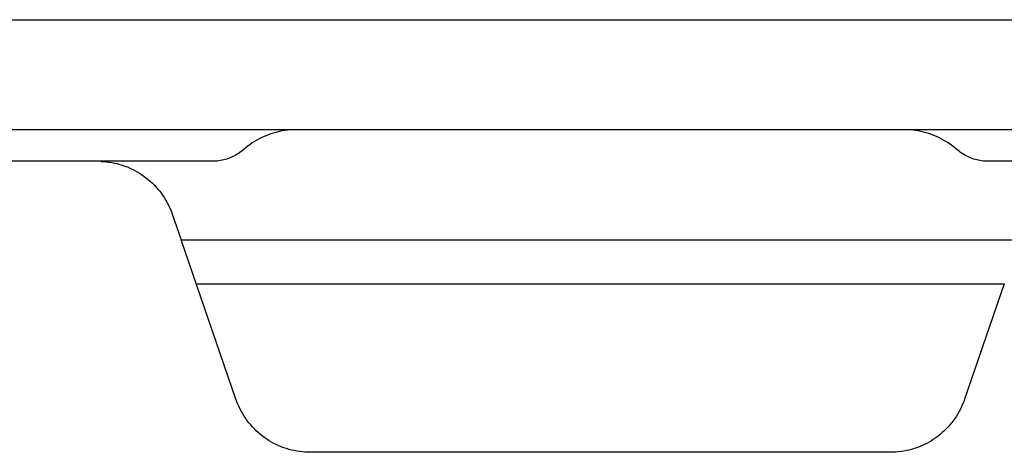
# Model space of a CAD drawing. Units: millimetres. Extents: x -1001 to 919, y -779 to 829.
# Drawn here: x -783 to -720, y 481 to 509 of the extents above; entities that cross this region are included whole.
import ezdxf

# ---------------------------------------------------------------- set-up
doc = ezdxf.new("R2010")
doc.units = ezdxf.units.MM
doc.header["$MEASUREMENT"] = 0
doc.layers.add('Make2D$visible$lines', color=7, linetype='Continuous', true_color=0x000000)

msp = doc.modelspace()

# ---------------------------------------------------------------- linework, layer by layer
at = {"layer": 'Make2D$visible$lines', "color": 7, "true_color": 0xffffff}
for p, q in [((-995.499, 508.66), (-491.076, 508.66)), ((-490.931, 501.66), (-1000.931, 501.66)), ((-767.289, 501.24), (-767.445, 501.168)), ((-767.13, 501.306), (-767.289, 501.24)), ((-766.969, 501.367), (-767.13, 501.306)), ((-766.806, 501.422), (-766.969, 501.367)), ((-766.641, 501.472), (-766.806, 501.422)), ((-766.475, 501.516), (-766.641, 501.472)), ((-766.307, 501.554), (-766.475, 501.516)), ((-766.138, 501.586), (-766.307, 501.554)), ((-765.967, 501.613), (-766.138, 501.586)), ((-765.797, 501.633), (-765.967, 501.613)), ((-765.625, 501.648), (-765.797, 501.633)), ((-765.453, 501.657), (-765.625, 501.648)), ((-765.281, 501.66), (-765.453, 501.657)), ((-726.406, 501.657), (-726.578, 501.66)), ((-726.234, 501.648), (-726.406, 501.657)), ((-726.063, 501.633), (-726.234, 501.648)), ((-725.892, 501.613), (-726.063, 501.633)), ((-725.722, 501.586), (-725.892, 501.613)), ((-725.553, 501.554), (-725.722, 501.586)), ((-725.385, 501.515), (-725.553, 501.554)), ((-725.219, 501.471), (-725.385, 501.515)), ((-725.054, 501.422), (-725.219, 501.471)), ((-724.891, 501.367), (-725.054, 501.422)), ((-724.73, 501.306), (-724.891, 501.367)), ((-724.572, 501.239), (-724.73, 501.306)), ((-724.415, 501.168), (-724.572, 501.239)), ((-768.324, 500.628), (-768.459, 500.521)), ((-768.186, 500.731), (-768.324, 500.628)), ((-768.044, 500.828), (-768.186, 500.731)), ((-767.899, 500.921), (-768.044, 500.828)), ((-767.75, 501.008), (-767.899, 500.921)), ((-767.599, 501.091), (-767.75, 501.008)), ((-767.445, 501.168), (-767.599, 501.091)), ((-724.262, 501.091), (-724.415, 501.168)), ((-724.11, 501.008), (-724.262, 501.091)), ((-723.962, 500.921), (-724.11, 501.008)), ((-723.817, 500.828), (-723.962, 500.921)), ((-723.676, 500.731), (-723.817, 500.828)), ((-723.537, 500.628), (-723.676, 500.731)), ((-723.402, 500.521), (-723.537, 500.628)), ((-769.277, 499.955), (-769.371, 499.912)), ((-769.184, 500.001), (-769.277, 499.955)), ((-769.094, 500.051), (-769.184, 500.001)), ((-769.005, 500.103), (-769.094, 500.051)), ((-768.918, 500.159), (-769.005, 500.103)), ((-768.833, 500.217), (-768.918, 500.159)), ((-768.75, 500.279), (-768.833, 500.217)), ((-768.669, 500.343), (-768.75, 500.279)), ((-768.59, 500.41), (-768.669, 500.343)), ((-768.459, 500.521), (-768.59, 500.41)), ((-723.271, 500.41), (-723.402, 500.521)), ((-723.193, 500.343), (-723.271, 500.41)), ((-723.112, 500.279), (-723.193, 500.343)), ((-723.029, 500.217), (-723.112, 500.279)), ((-722.944, 500.159), (-723.029, 500.217)), ((-722.857, 500.103), (-722.944, 500.159)), ((-722.768, 500.051), (-722.857, 500.103)), ((-722.677, 500.001), (-722.768, 500.051)), ((-722.585, 499.955), (-722.677, 500.001)), ((-722.491, 499.912), (-722.585, 499.955)), ((-770.575, 499.66), (-988.429, 499.66)), ((-777.664, 499.656), (-777.509, 499.648)), ((-777.647, 499.656), (-777.477, 499.645)), ((-777.477, 499.645), (-777.306, 499.629)), ((-777.306, 499.629), (-777.137, 499.608)), ((-777.137, 499.608), (-776.968, 499.58)), ((-776.968, 499.58), (-776.8, 499.547)), ((-776.8, 499.547), (-776.634, 499.508)), ((-776.634, 499.508), (-776.469, 499.463)), ((-776.469, 499.463), (-776.305, 499.413)), ((-776.305, 499.413), (-776.144, 499.357)), ((-776.144, 499.357), (-775.984, 499.296)), ((-770.472, 499.662), (-770.575, 499.66)), ((-770.368, 499.667), (-770.472, 499.662)), ((-770.266, 499.676), (-770.368, 499.667)), ((-770.163, 499.688), (-770.266, 499.676)), ((-770.061, 499.704), (-770.163, 499.688)), ((-769.96, 499.724), (-770.061, 499.704)), ((-769.859, 499.747), (-769.96, 499.724)), ((-769.759, 499.773), (-769.859, 499.747)), ((-769.66, 499.803), (-769.759, 499.773)), ((-769.562, 499.836), (-769.66, 499.803)), ((-769.466, 499.872), (-769.562, 499.836)), ((-769.371, 499.912), (-769.466, 499.872)), ((-722.396, 499.872), (-722.491, 499.912)), ((-722.299, 499.836), (-722.396, 499.872)), ((-722.201, 499.803), (-722.299, 499.836)), ((-722.103, 499.773), (-722.201, 499.803)), ((-722.003, 499.747), (-722.103, 499.773)), ((-721.902, 499.724), (-722.003, 499.747)), ((-721.801, 499.704), (-721.902, 499.724)), ((-721.699, 499.688), (-721.801, 499.704)), ((-721.596, 499.676), (-721.699, 499.688)), ((-721.493, 499.667), (-721.596, 499.676)), ((-721.39, 499.662), (-721.493, 499.667)), ((-721.287, 499.66), (-721.39, 499.662)), ((-503.432, 499.66), (-721.287, 499.66)), ((-775.984, 499.296), (-775.827, 499.229)), ((-775.827, 499.229), (-775.672, 499.157)), ((-775.672, 499.157), (-775.519, 499.079)), ((-775.519, 499.079), (-775.369, 498.997)), ((-775.369, 498.997), (-775.223, 498.909)), ((-775.223, 498.909), (-775.079, 498.816)), ((-775.079, 498.816), (-774.938, 498.719)), ((-774.938, 498.719), (-774.801, 498.617)), ((-774.801, 498.617), (-774.668, 498.51)), ((-774.668, 498.51), (-774.538, 498.399)), ((-774.538, 498.399), (-774.412, 498.283)), ((-774.412, 498.283), (-774.29, 498.163)), ((-774.29, 498.163), (-774.172, 498.039)), ((-774.172, 498.039), (-774.059, 497.911)), ((-774.059, 497.911), (-773.95, 497.779)), ((-773.95, 497.779), (-773.846, 497.644)), ((-773.846, 497.644), (-773.746, 497.505)), ((-773.746, 497.505), (-773.651, 497.362)), ((-773.651, 497.362), (-773.561, 497.217)), ((-773.561, 497.217), (-773.476, 497.069)), ((-773.476, 497.069), (-773.397, 496.917)), ((-773.397, 496.917), (-773.322, 496.763)), ((-773.322, 496.763), (-773.253, 496.607)), ((-773.253, 496.607), (-773.189, 496.448)), ((-773.189, 496.448), (-773.13, 496.288)), ((-773.13, 496.288), (-772.57, 494.66)), ((-769.083, 484.532), (-772.57, 494.66)), ((-772.57, 494.66), (-719.292, 494.66)), ((-771.606, 491.86), (-720.256, 491.86)), ((-720.256, 491.86), (-722.779, 484.532)), ((-769.024, 484.37), (-769.083, 484.532)), ((-768.959, 484.211), (-769.024, 484.37)), ((-722.838, 484.37), (-722.902, 484.211)), ((-722.779, 484.532), (-722.838, 484.37)), ((-768.89, 484.053), (-768.959, 484.211)), ((-768.814, 483.899), (-768.89, 484.053)), ((-768.734, 483.747), (-768.814, 483.899)), ((-768.648, 483.597), (-768.734, 483.747)), ((-723.127, 483.747), (-723.213, 483.597)), ((-723.047, 483.899), (-723.127, 483.747)), ((-722.972, 484.053), (-723.047, 483.899)), ((-722.902, 484.211), (-722.972, 484.053)), ((-768.558, 483.451), (-768.648, 483.597)), ((-768.462, 483.308), (-768.558, 483.451)), ((-768.361, 483.168), (-768.462, 483.308)), ((-768.256, 483.032), (-768.361, 483.168)), ((-723.5, 483.168), (-723.605, 483.032)), ((-723.4, 483.308), (-723.5, 483.168)), ((-723.304, 483.451), (-723.4, 483.308)), ((-723.213, 483.597), (-723.304, 483.451)), ((-768.146, 482.9), (-768.256, 483.032)), ((-768.032, 482.771), (-768.146, 482.9)), ((-767.913, 482.647), (-768.032, 482.771)), ((-767.79, 482.526), (-767.913, 482.647)), ((-767.663, 482.41), (-767.79, 482.526)), ((-724.072, 482.526), (-724.199, 482.41)), ((-723.949, 482.647), (-724.072, 482.526)), ((-723.83, 482.771), (-723.949, 482.647)), ((-723.715, 482.9), (-723.83, 482.771)), ((-723.605, 483.032), (-723.715, 482.9)), ((-767.532, 482.299), (-767.663, 482.41)), ((-767.397, 482.192), (-767.532, 482.299)), ((-767.259, 482.089), (-767.397, 482.192)), ((-767.117, 481.992), (-767.259, 482.089)), ((-766.972, 481.899), (-767.117, 481.992)), ((-766.823, 481.812), (-766.972, 481.899)), ((-766.672, 481.729), (-766.823, 481.812)), ((-725.038, 481.812), (-725.189, 481.729)), ((-724.89, 481.899), (-725.038, 481.812)), ((-724.745, 481.992), (-724.89, 481.899)), ((-724.603, 482.089), (-724.745, 481.992)), ((-724.465, 482.192), (-724.603, 482.089)), ((-724.33, 482.299), (-724.465, 482.192)), ((-724.199, 482.41), (-724.33, 482.299)), ((-766.518, 481.652), (-766.672, 481.729)), ((-766.362, 481.58), (-766.518, 481.652)), ((-766.203, 481.514), (-766.362, 481.58)), ((-766.042, 481.453), (-766.203, 481.514)), ((-765.879, 481.398), (-766.042, 481.453)), ((-765.715, 481.348), (-765.879, 481.398)), ((-765.548, 481.304), (-765.715, 481.348)), ((-765.38, 481.266), (-765.548, 481.304)), ((-765.211, 481.234), (-765.38, 481.266)), ((-765.041, 481.207), (-765.211, 481.234)), ((-764.87, 481.187), (-765.041, 481.207)), ((-764.699, 481.172), (-764.87, 481.187)), ((-726.991, 481.187), (-727.162, 481.172)), ((-726.82, 481.207), (-726.991, 481.187)), ((-726.65, 481.234), (-726.82, 481.207)), ((-726.481, 481.266), (-726.65, 481.234)), ((-726.313, 481.304), (-726.481, 481.266)), ((-726.147, 481.348), (-726.313, 481.304)), ((-725.982, 481.398), (-726.147, 481.348)), ((-725.819, 481.453), (-725.982, 481.398)), ((-725.658, 481.514), (-725.819, 481.453)), ((-725.499, 481.58), (-725.658, 481.514)), ((-725.343, 481.652), (-725.499, 481.58)), ((-725.189, 481.729), (-725.343, 481.652)), ((-764.527, 481.163), (-764.699, 481.172)), ((-764.355, 481.16), (-764.527, 481.163)), ((-727.506, 481.16), (-764.355, 481.16)), ((-727.334, 481.163), (-727.506, 481.16)), ((-727.162, 481.172), (-727.334, 481.163))]:
    msp.add_line(p, q, dxfattribs=at)

doc.saveas('drawing.dxf')
